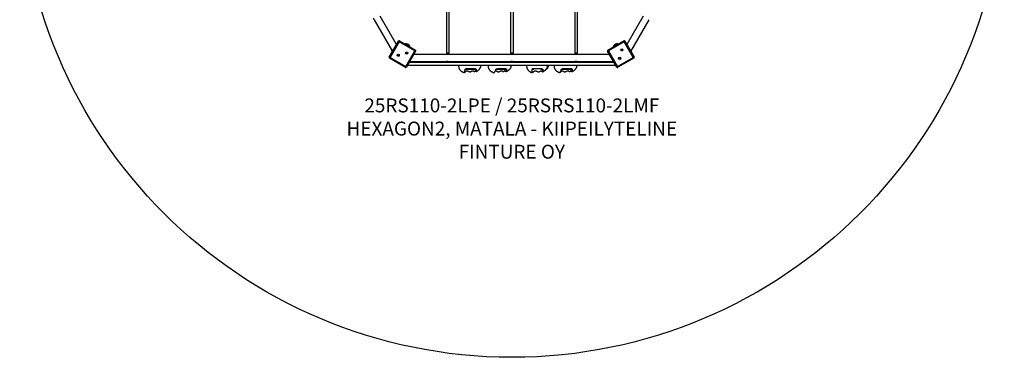
# Model space of a CAD drawing. Units: millimetres. Extents: x 163 to 5833, y 2747 to 8417.
# Drawn here: x 163 to 5833, y 2747 to 4693 of the extents above; entities that cross this region are included whole.
import ezdxf

# ---------------------------------------------------------------- set-up
doc = ezdxf.new("R2010")
doc.units = ezdxf.units.MM
doc.layers.add('Default', color=7, linetype='Continuous')

# ---------------------------------------------------------------- blocks, each defined once
blk = doc.blocks.new('SE5')
at = {"layer": 'Default', "color": 7, "linetype": 'Continuous'}
for p, q in [((2990.3, 5140.8), (2990.3, 4499.4)), ((3006.3, 4499.4), (3006.3, 5140.8)), ((2636.3, 4499.4), (2636.3, 4936.4)), ((3360.3, 4936.4), (3360.3, 4499.4)), ((2620.3, 4927.1), (2620.3, 4499.4)), ((3376.3, 4499.4), (3376.3, 4927.1)), ((2333.2, 4549.4), (2238.9, 4712.8)), ((3753.3, 4712.7), (3659.2, 4549.7)), ((2204.3, 4692.7), (2310.1, 4509.4)), ((3682.3, 4509.7), (3788, 4692.7)), ((2291.5, 4477.2), (2344, 4568.2)), ((2348.4, 4565.7), (2295.9, 4474.7)), ((2348.4, 4565.7), (2344, 4568.2)), ((2348.4, 4565.7), (2350.9, 4570)), ((2439.3, 4513.2), (2348.4, 4565.7)), ((2350.9, 4570), (2441.8, 4517.5)), ((2384.3, 4553), (2382.3, 4551.8)), ((2384.6, 4553.4), (2384.3, 4553)), ((2410.3, 4538), (2384.3, 4553)), ((2384.6, 4553.4), (2396.2, 4546.8)), ((2396.2, 4546.8), (2410.6, 4538.4)), ((2410.3, 4538), (2410.6, 4538.4)), ((2410.4, 4535.6), (2410.3, 4538)), ((3550.7, 4517.7), (3641.6, 4570.2)), ((3644.1, 4565.9), (3553.2, 4513.4)), ((3581.9, 4538.7), (3593.4, 4545.3)), ((3581.9, 4538.7), (3582.1, 4538.2)), ((3608.1, 4553.2), (3582.1, 4538.2)), ((3582.1, 4538.2), (3582.1, 4535.9)), ((3593.4, 4545.3), (3607.8, 4553.7)), ((3608.1, 4553.2), (3607.8, 4553.7)), ((3610.1, 4552), (3608.1, 4553.2)), ((3644.1, 4565.9), (3641.6, 4570.2)), ((3644.1, 4565.9), (3648.4, 4568.4)), ((3696.6, 4474.9), (3644.1, 4565.9)), ((3648.4, 4568.4), (3700.9, 4477.4)), ((2305.2, 4518), (2305.2, 4515.4)), ((2305.2, 4515.4), (2305.5, 4512.5)), ((2305.5, 4512.5), (2306.9, 4515)), ((2305.5, 4512.5), (2306, 4512.2)), ((2307.3, 4514.4), (2306, 4512.2)), ((2342, 4488.1), (2341.9, 4487.1)), ((2342.3, 4487.4), (2341.9, 4487.1)), ((2341.9, 4487.1), (2342.9, 4487)), ((2343, 4488), (2342, 4488.1)), ((2342.3, 4487.7), (2342, 4488.1)), ((2342.3, 4487.7), (2342.3, 4487.4)), ((2343.3, 4487.6), (2342.3, 4487.7)), ((2342.3, 4487.4), (2343.3, 4487.3)), ((2342.9, 4487), (2342.8, 4486)), ((2343.2, 4486.3), (2342.8, 4486)), ((2342.8, 4486), (2343.8, 4485.9)), ((2343.3, 4487.3), (2342.9, 4487)), ((2343.1, 4489), (2343, 4488)), ((2343.3, 4487.6), (2343, 4488)), ((2344.1, 4488.9), (2343.1, 4489)), ((2343.4, 4488.6), (2343.1, 4489)), ((2343.3, 4487.3), (2343.2, 4486.3)), ((2343.2, 4486.3), (2343.5, 4486.3)), ((2343.4, 4488.6), (2343.3, 4487.6)), ((2343.7, 4488.6), (2343.4, 4488.6)), ((2343.5, 4486.3), (2343.6, 4487.3)), ((2343.5, 4486.3), (2343.8, 4485.9)), ((2343.6, 4487.6), (2343.7, 4488.6)), ((2343.6, 4487.6), (2344, 4487.9)), ((2344.6, 4487.5), (2343.6, 4487.6)), ((2343.6, 4487.3), (2344.6, 4487.2)), ((2343.6, 4487.3), (2343.9, 4486.9)), ((2343.7, 4488.6), (2344.1, 4488.9)), ((2343.8, 4485.9), (2343.9, 4486.9)), ((2343.9, 4486.9), (2344.9, 4486.8)), ((2344, 4487.9), (2344.1, 4488.9)), ((2345, 4487.8), (2344, 4487.9)), ((2344.6, 4487.5), (2345, 4487.8)), ((2344.6, 4487.2), (2344.6, 4487.5)), ((2344.6, 4487.2), (2344.9, 4486.8)), ((2344.9, 4486.8), (2345, 4487.8)), ((2386.8, 4422.2), (2439.3, 4513.2)), ((2391.2, 4500.8), (2390.2, 4500.7)), ((2390.2, 4500.7), (2390.3, 4499.7)), ((2390.6, 4500.4), (2390.2, 4500.7)), ((2390.6, 4500.1), (2390.3, 4499.7)), ((2390.3, 4499.7), (2391.3, 4499.9)), ((2391.6, 4500.5), (2390.6, 4500.4)), ((2390.6, 4500.4), (2390.6, 4500.1)), ((2390.6, 4500.1), (2391.6, 4500.2)), ((2443.6, 4510.7), (2391.1, 4419.7)), ((2392.1, 4502), (2391.1, 4501.8)), ((2391.1, 4501.8), (2391.2, 4500.8)), ((2391.5, 4501.5), (2391.1, 4501.8)), ((2391.6, 4500.5), (2391.2, 4500.8)), ((2391.6, 4500.2), (2391.3, 4499.9)), ((2391.3, 4499.9), (2391.4, 4498.9)), ((2391.7, 4499.2), (2391.4, 4498.9)), ((2391.4, 4498.9), (2392.4, 4499)), ((2391.8, 4501.6), (2391.5, 4501.5)), ((2391.5, 4501.5), (2391.6, 4500.5)), ((2391.6, 4500.2), (2391.7, 4499.2)), ((2391.7, 4499.2), (2392, 4499.3)), ((2391.8, 4501.6), (2392.1, 4502)), ((2391.9, 4500.6), (2391.8, 4501.6)), ((2391.9, 4500.6), (2392.2, 4501)), ((2392.9, 4500.7), (2391.9, 4500.6)), ((2391.9, 4500.3), (2392.9, 4500.4)), ((2391.9, 4500.3), (2392.3, 4500)), ((2392, 4499.3), (2391.9, 4500.3)), ((2392, 4499.3), (2392.4, 4499)), ((2392.2, 4501), (2392.1, 4502)), ((2393.2, 4501.1), (2392.2, 4501)), ((2392.3, 4500), (2393.3, 4500.1)), ((2392.4, 4499), (2392.3, 4500)), ((2392.9, 4500.7), (2393.2, 4501.1)), ((2392.9, 4500.4), (2392.9, 4500.7)), ((2392.9, 4500.4), (2393.3, 4500.1)), ((2393.3, 4500.1), (2393.2, 4501.1)), ((2621.1, 4491.9), (2432.8, 4491.9)), ((2439.3, 4513.2), (2441.8, 4517.5)), ((2439.3, 4513.2), (2443.6, 4510.7)), ((2636.3, 4499.4), (2620.3, 4499.4)), ((2991.1, 4491.9), (2631.5, 4491.9)), ((3006.3, 4499.4), (2990.3, 4499.4)), ((3361.1, 4491.9), (3001.5, 4491.9)), ((3376.3, 4499.4), (3360.3, 4499.4)), ((3559.8, 4491.9), (3371.5, 4491.9)), ((3553.2, 4513.4), (3548.8, 4510.9)), ((3601.3, 4419.9), (3548.8, 4510.9)), ((3553.2, 4513.4), (3550.7, 4517.7)), ((3553.2, 4513.4), (3605.7, 4422.4)), ((3630.2, 4519.4), (3629.8, 4518.5)), ((3630.2, 4518.6), (3629.8, 4518.5)), ((3629.8, 4518.5), (3630.7, 4518.1)), ((3631.1, 4519), (3630.2, 4519.4)), ((3630.3, 4518.9), (3630.2, 4519.4)), ((3630.3, 4518.9), (3630.2, 4518.6)), ((3630.2, 4518.6), (3631.1, 4518.2)), ((3631.3, 4518.5), (3630.3, 4518.9)), ((3630.7, 4518.1), (3630.3, 4517.1)), ((3630.7, 4517.3), (3630.3, 4517.1)), ((3630.3, 4517.1), (3631.2, 4516.7)), ((3631.1, 4518.2), (3630.7, 4517.3)), ((3631.1, 4518.2), (3630.7, 4518.1)), ((3630.7, 4517.3), (3631, 4517.2)), ((3631, 4517.2), (3631.4, 4518.1)), ((3631, 4517.2), (3631.2, 4516.7)), ((3631.5, 4519.9), (3631.1, 4519)), ((3631.3, 4518.5), (3631.1, 4519)), ((3631.2, 4516.7), (3631.6, 4517.6)), ((3631.7, 4519.4), (3631.3, 4518.5)), ((3631.4, 4518.1), (3632.3, 4517.7)), ((3631.4, 4518.1), (3631.6, 4517.6)), ((3632.4, 4519.5), (3631.5, 4519.9)), ((3631.7, 4519.4), (3631.5, 4519.9)), ((3631.5, 4518.4), (3631.9, 4519.3)), ((3631.5, 4518.4), (3632, 4518.6)), ((3632.5, 4518), (3631.5, 4518.4)), ((3631.6, 4517.6), (3632.5, 4517.2)), ((3631.9, 4519.3), (3631.7, 4519.4)), ((3631.9, 4519.3), (3632.4, 4519.5)), ((3632, 4518.6), (3632.4, 4519.5)), ((3632.9, 4518.2), (3632, 4518.6)), ((3632.3, 4517.7), (3632.5, 4518)), ((3632.3, 4517.7), (3632.5, 4517.2)), ((3632.5, 4518), (3632.9, 4518.2)), ((3632.5, 4517.2), (3632.9, 4518.2)), ((2291.5, 4477.2), (2295.9, 4474.7)), ((2293.4, 4470.4), (2295.9, 4474.7)), ((2384.3, 4417.9), (2293.4, 4470.4)), ((2295.9, 4474.7), (2386.8, 4422.2)), ((2396.9, 4429.7), (3595.7, 4429.7)), ((2407.3, 4447.7), (3585.3, 4447.7)), ((2408.4, 4449.7), (2464.8, 4449.7)), ((2409.7, 4451.9), (2621.1, 4451.9)), ((2464.8, 4449.7), (2469.8, 4449.7)), ((2464.8, 4447.7), (2464.8, 4449.7)), ((2469.8, 4449.7), (2469.8, 4447.7)), ((2631.5, 4451.9), (2991.1, 4451.9)), ((3001.5, 4451.9), (3361.1, 4451.9)), ((3371.5, 4451.9), (3582.9, 4451.9)), ((3526.4, 4449.7), (3531.4, 4449.7)), ((3526.4, 4447.7), (3526.4, 4449.7)), ((3584.2, 4449.7), (3531.4, 4449.7)), ((3531.4, 4449.7), (3531.4, 4447.7)), ((3573.2, 4451.9), (3575.1, 4450.8)), ((3575.1, 4450.8), (3577.8, 4449.6)), ((3577.8, 4449.7), (3576.4, 4451.9)), ((3577.1, 4451.9), (3578.3, 4449.9)), ((3577.8, 4449.7), (3578.3, 4449.9)), ((3605.7, 4422.4), (3696.6, 4474.9)), ((3699.1, 4470.6), (3608.2, 4418.1)), ((3617.5, 4471.3), (3616.9, 4470.5)), ((3616.9, 4470.5), (3617.7, 4469.9)), ((3617.4, 4470.5), (3616.9, 4470.5)), ((3617.7, 4469.9), (3617.1, 4469.1)), ((3617.1, 4469.1), (3618, 4468.5)), ((3617.6, 4469.1), (3617.1, 4469.1)), ((3617.5, 4470.8), (3617.4, 4470.5)), ((3617.4, 4470.5), (3618.2, 4470)), ((3618.3, 4470.7), (3617.5, 4471.3)), ((3617.5, 4470.8), (3617.5, 4471.3)), ((3618.4, 4470.2), (3617.5, 4470.8)), ((3618.2, 4470), (3617.6, 4469.1)), ((3617.6, 4469.1), (3617.9, 4469)), ((3618.2, 4470), (3617.7, 4469.9)), ((3617.9, 4469), (3618.4, 4469.8)), ((3617.9, 4469), (3618, 4468.5)), ((3618, 4468.5), (3618.5, 4469.3)), ((3618.8, 4471.5), (3618.3, 4470.7)), ((3618.4, 4470.2), (3618.3, 4470.7)), ((3618.9, 4471), (3618.4, 4470.2)), ((3618.4, 4469.8), (3619.3, 4469.2)), ((3618.4, 4469.8), (3618.5, 4469.3)), ((3618.5, 4469.3), (3619.4, 4468.7)), ((3618.6, 4470.1), (3619.2, 4470.9)), ((3618.6, 4470.1), (3619.1, 4470.1)), ((3619.4, 4469.5), (3618.6, 4470.1)), ((3619.7, 4471), (3618.8, 4471.5)), ((3618.9, 4471), (3618.8, 4471.5)), ((3619.2, 4470.9), (3618.9, 4471)), ((3619.1, 4470.1), (3619.7, 4471)), ((3619.9, 4469.6), (3619.1, 4470.1)), ((3619.2, 4470.9), (3619.7, 4471)), ((3619.3, 4469.2), (3619.4, 4469.5)), ((3619.3, 4469.2), (3619.4, 4468.7)), ((3619.4, 4468.7), (3619.9, 4469.6)), ((3619.4, 4469.5), (3619.9, 4469.6)), ((3700.9, 4477.4), (3696.6, 4474.9)), ((3699.1, 4470.6), (3696.6, 4474.9)), ((2384.3, 4417.9), (2386.8, 4422.2)), ((2391.1, 4419.7), (2386.8, 4422.2)), ((2894.6, 4404.7), (2894.6, 4404.7)), ((3274.3, 4387), (3274.2, 4387)), ((3601.3, 4419.9), (3605.7, 4422.4)), ((3608.2, 4418.1), (3605.7, 4422.4))]:
    blk.add_line(p, q, dxfattribs=at)
for centre in [(2343.4, 4487.5), (2391.7, 4500.4), (3631.3, 4518.3), (3618.4, 4470)]:
    blk.add_circle(centre, 6, dxfattribs=at)
for centre, radius, start, end in [((2184.7, 4687.5), 20.3, 15.0277, 44.771), ((2348.4, 4565.7), 5, 60, 150), ((2388.5, 4530.2), 23.5, 20.4022, 99.5978), ((3603.9, 4530.5), 23.5, 80.4022, 159.5978), ((3644.1, 4565.9), 5, 30, 120), ((2439.3, 4513.2), 5, 330, 60), ((3553.2, 4513.4), 5, 120, 210), ((2295.9, 4474.7), 5, 150, 240), ((2626.3, 4432.3), 20.3, 75.0277, 104.771), ((2996.3, 4432.3), 20.3, 75.0277, 104.771), ((3366.3, 4432.3), 20.3, 75.0277, 104.771), ((3696.6, 4474.9), 5, 300, 30), ((2386.8, 4422.2), 5, 240, 330), ((3605.7, 4422.4), 5, 210, 300)]:
    blk.add_arc(centre, radius, start, end, dxfattribs=at)
for points, knots in [([(2306, 4512.2), (2306.3, 4511.5), (2307.1, 4509.9), (2308.3, 4508.5), (2309.1, 4507.8), (2309.2, 4507.8)], [0, 0, 0, 0, 0.433678, 0.944981, 1, 1, 1, 1]), ([(2631.5, 4491.9), (2631.5, 4491.9), (2631.6, 4491.9), (2631.1, 4491.8), (2630.2, 4491.6), (2628.8, 4491.4), (2627.1, 4491.2), (2625.3, 4491.2), (2623.6, 4491.4), (2622.3, 4491.6), (2621.4, 4491.8), (2621, 4492), (2621.1, 4491.9), (2621.1, 4491.9)], [0, 0, 0, 0, 0.03173, 0.135362, 0.240028, 0.347805, 0.45617, 0.561384, 0.664687, 0.770218, 0.878673, 0.986275, 1, 1, 1, 1]), ([(3001.5, 4491.9), (3001.5, 4491.9), (3001.4, 4491.9), (3000.5, 4491.7), (2999.2, 4491.4), (2997.6, 4491.2), (2995.8, 4491.2), (2994.1, 4491.3), (2992.6, 4491.6), (2991.6, 4491.8), (2991, 4491.9), (2991.1, 4491.9), (2991.1, 4491.9)], [0, 0, 0, 0, 0.104907, 0.209733, 0.316688, 0.425381, 0.531666, 0.635114, 0.739726, 0.847631, 0.955942, 1, 1, 1, 1]), ([(3371.5, 4491.9), (3371.5, 4491.9), (3371.6, 4491.9), (3371.1, 4491.8), (3370.2, 4491.6), (3368.8, 4491.4), (3367.1, 4491.2), (3365.3, 4491.2), (3363.6, 4491.4), (3362.3, 4491.6), (3361.4, 4491.8), (3361, 4492), (3361.1, 4491.9), (3361.1, 4491.9)], [0, 0, 0, 0, 0.03173, 0.135362, 0.240028, 0.347805, 0.45617, 0.561384, 0.664687, 0.770218, 0.878673, 0.986275, 1, 1, 1, 1]), ([(2690.5, 4429.7), (2690.6, 4428), (2690.6, 4424.8), (2691.2, 4420.4), (2692.1, 4416), (2693.5, 4411.8), (2695.6, 4407.4), (2698, 4403.7), (2700.6, 4400.5), (2703, 4398.2), (2705.1, 4396.5), (2707, 4395.1), (2708.9, 4393.8), (2711, 4392.5), (2713.7, 4391.1), (2716.9, 4389.7), (2720.4, 4388.2), (2723, 4387.3), (2724.3, 4386.9)], [0, 0, 0, 0, 0.084365, 0.158819, 0.224951, 0.311327, 0.385289, 0.468379, 0.536475, 0.59561, 0.6368, 0.675371, 0.711352, 0.755176, 0.802739, 0.862007, 0.933691, 1, 1, 1, 1]), ([(2790.1, 4392.6), (2791.2, 4393.2), (2793.6, 4394.4), (2796.9, 4396.3), (2800, 4398.3), (2802.4, 4400), (2804.3, 4401.4), (2805.8, 4402.6), (2807.2, 4403.9), (2808.7, 4405.3), (2810.3, 4406.9), (2812, 4408.8), (2813.8, 4411.3), (2815.7, 4414.4), (2817.3, 4417.9), (2818.4, 4421.6), (2819.1, 4425.4), (2819.2, 4428.2), (2819.3, 4429.7)], [0, 0, 0, 0, 0.076521, 0.168368, 0.24383, 0.304052, 0.350045, 0.385817, 0.424049, 0.465813, 0.510922, 0.559701, 0.619375, 0.692014, 0.777825, 0.843247, 0.916616, 1, 1, 1, 1]), ([(2860.7, 4429.7), (2860.8, 4427.9), (2860.8, 4424.6), (2861.4, 4420), (2862.3, 4416.2), (2863.3, 4413), (2864.4, 4410.3), (2865.6, 4407.9), (2866.9, 4405.8), (2868.2, 4403.9), (2869.4, 4402.3), (2870.7, 4400.7), (2872.4, 4399.1), (2874.4, 4397.3), (2876.9, 4395.3), (2880, 4393.3), (2884, 4391.1), (2888.8, 4388.9), (2892.4, 4387.5), (2894.5, 4386.9), (2894.6, 4386.9)], [0, 0, 0, 0, 0.09016, 0.166883, 0.232452, 0.288609, 0.336635, 0.37743, 0.42632, 0.461445, 0.492059, 0.527233, 0.567047, 0.611669, 0.663364, 0.72655, 0.802189, 0.891378, 0.995311, 1, 1, 1, 1]), ([(2963.2, 4392.7), (2964.3, 4393.2), (2966.9, 4394.4), (2970.7, 4396.4), (2974.7, 4398.8), (2978.3, 4401.2), (2981.4, 4403.5), (2984, 4405.9), (2986.4, 4408.3), (2988.3, 4410.6), (2989.7, 4412.6), (2990.9, 4414.5), (2992.1, 4416.8), (2993.2, 4419.4), (2994.1, 4422.3), (2994.7, 4425.8), (2994.8, 4428.3), (2994.8, 4429.7)], [0, 0, 0, 0, 0.071125, 0.168168, 0.252289, 0.345864, 0.420055, 0.480129, 0.552016, 0.620657, 0.65155, 0.694651, 0.750031, 0.799842, 0.857298, 0.923435, 1, 1, 1, 1]), ([(3082.2, 4429.7), (3082.2, 4428.2), (3082.3, 4425.3), (3082.7, 4421.4), (3083.4, 4417.4), (3084.5, 4413.6), (3086, 4409.7), (3087.8, 4406.3), (3089.7, 4403.4), (3091.6, 4401), (3094, 4398.5), (3097.2, 4395.8), (3101, 4393.2), (3105.3, 4390.8), (3109.9, 4388.7), (3113.2, 4387.6), (3114.9, 4387)], [0, 0, 0, 0, 0.075843, 0.142917, 0.202483, 0.279965, 0.345586, 0.417755, 0.474801, 0.521043, 0.577888, 0.649827, 0.738019, 0.815944, 0.905004, 1, 1, 1, 1]), ([(3177.1, 4392.6), (3178.8, 4393.6), (3181.9, 4395.4), (3186.1, 4398.3), (3189.5, 4401), (3192.2, 4403.5), (3194.3, 4405.6), (3195.8, 4407.4), (3197, 4409), (3198.1, 4410.6), (3199.3, 4412.5), (3200.6, 4415), (3201.8, 4418.1), (3202.8, 4421.6), (3203.5, 4425.4), (3203.6, 4428.2), (3203.6, 4429.7)], [0, 0, 0, 0, 0.133102, 0.246851, 0.341389, 0.418503, 0.482667, 0.526862, 0.568063, 0.606473, 0.645804, 0.702623, 0.778968, 0.841363, 0.914278, 1, 1, 1, 1]), ([(3191.7, 4403), (3192.1, 4403.3), (3193.2, 4404.1), (3195.1, 4405.7), (3197.6, 4407.8), (3200.3, 4410.4), (3202.8, 4413.3), (3205.2, 4416.5), (3207.2, 4420.2), (3208.4, 4423.8), (3209, 4427), (3209, 4428.7), (3209.1, 4429.7)], [0, 0, 0, 0, 0.049885, 0.118924, 0.22878, 0.340876, 0.465506, 0.577114, 0.702601, 0.842121, 0.918304, 1, 1, 1, 1]), ([(3240.3, 4429.7), (3240.3, 4428.2), (3240.4, 4425.4), (3240.8, 4421.4), (3241.5, 4417.5), (3242.6, 4413.7), (3244.2, 4409.7), (3246, 4406.4), (3248, 4403.5), (3250, 4401.1), (3252.4, 4398.6), (3255.7, 4395.9), (3259.6, 4393.3), (3264.1, 4390.9), (3268.9, 4388.7), (3272.4, 4387.5), (3274.3, 4386.9)], [0, 0, 0, 0, 0.075029, 0.141424, 0.200426, 0.277242, 0.342369, 0.414074, 0.470811, 0.516842, 0.573512, 0.645335, 0.733496, 0.811459, 0.900605, 1, 1, 1, 1]), ([(3342.1, 4392.7), (3342.9, 4393.1), (3345.1, 4394.1), (3348.3, 4395.8), (3351.7, 4397.8), (3354.5, 4399.6), (3356.8, 4401.3), (3358.5, 4402.6), (3359.9, 4403.7), (3361.3, 4405), (3363, 4406.6), (3364.8, 4408.5), (3366.6, 4410.8), (3368.4, 4413.3), (3369.9, 4416.1), (3371.1, 4419), (3372, 4422.2), (3372.7, 4425.7), (3372.8, 4428.3), (3372.8, 4429.7)], [0, 0, 0, 0, 0.059165, 0.14645, 0.219174, 0.295105, 0.348754, 0.390129, 0.423302, 0.458435, 0.499404, 0.559547, 0.610341, 0.669337, 0.736555, 0.79274, 0.854547, 0.923078, 1, 1, 1, 1]), ([(3578.3, 4449.9), (3579.1, 4449.9), (3580.8, 4449.8), (3582.6, 4450.1), (3583.6, 4450.4), (3583.7, 4450.5)], [0, 0, 0, 0, 0.433678, 0.944981, 1, 1, 1, 1]), ([(2791.6, 4404.7), (2791.6, 4402.9), (2791.5, 4399.8), (2791.2, 4396.3), (2790.8, 4394.3), (2790.5, 4393.2), (2790.2, 4392.6), (2789.9, 4392.5), (2789.5, 4393.2), (2789.2, 4394.8), (2788.8, 4396.7), (2788.4, 4398.2), (2788, 4399.1), (2787.5, 4399.1), (2786.9, 4398.7), (2786.3, 4397.8), (2785.5, 4396.4), (2784.5, 4394.4), (2783.5, 4392.7), (2782.4, 4391.7), (2781.4, 4391.8), (2780.5, 4392.6), (2779.2, 4393.9), (2777.8, 4395.1), (2775.9, 4396), (2774.1, 4396.4), (2772.1, 4396.3), (2770, 4395.9), (2767.8, 4395.2), (2765.4, 4394.1), (2762.6, 4392.7), (2760.1, 4391.5), (2758.1, 4390.8), (2756.2, 4390.4), (2754.2, 4390.8), (2752.2, 4391.7), (2749.8, 4392.9), (2747.1, 4394.2), (2744, 4395.3), (2741.3, 4395.9), (2738.6, 4396), (2735.8, 4395.6), (2733.1, 4394.6), (2730.4, 4393), (2727.9, 4390.8), (2726.3, 4388.8), (2725.3, 4387.6), (2724.6, 4386.9), (2724.2, 4386.8), (2723.9, 4387.4), (2723.8, 4388.3), (2724, 4389.7), (2724.7, 4391.9), (2725.8, 4393.9), (2726.8, 4395.6), (2727.4, 4397.2), (2727.7, 4399.5), (2727.9, 4402), (2728, 4403.8), (2728, 4404.7)], [0, 0, 0, 0, 0.038213, 0.067695, 0.082484, 0.097761, 0.109342, 0.11894, 0.128618, 0.143073, 0.157842, 0.172834, 0.184168, 0.195565, 0.206544, 0.217785, 0.23801, 0.258494, 0.278998, 0.291892, 0.304935, 0.317176, 0.329487, 0.354147, 0.369834, 0.385904, 0.401623, 0.417894, 0.432292, 0.447005, 0.466928, 0.487136, 0.49598, 0.505023, 0.519349, 0.531212, 0.543102, 0.567164, 0.585103, 0.603504, 0.621473, 0.639994, 0.66389, 0.688448, 0.717816, 0.747618, 0.75909, 0.77075, 0.786386, 0.797153, 0.808195, 0.829218, 0.850275, 0.892937, 0.913917, 0.934815, 0.956764, 0.978779, 1, 1, 1, 1]), ([(2728, 4404.7), (2728.1, 4405.4), (2728.3, 4406.6), (2729.2, 4408), (2730.2, 4408.9), (2731.3, 4409.5), (2732.2, 4409.6), (2732.7, 4409.7)], [0, 0, 0, 0, 0.242357, 0.427552, 0.617933, 0.806365, 1, 1, 1, 1]), ([(2791.6, 4404.7), (2791.6, 4404.7), (2791.5, 4404.7), (2791, 4404.7), (2789.7, 4404.7), (2788, 4404.7), (2786, 4404.7), (2783.6, 4404.7), (2781, 4404.7), (2778.5, 4404.7), (2776.1, 4404.7), (2773.9, 4404.7), (2771.3, 4404.7), (2768.4, 4404.7), (2765.3, 4404.7), (2761.3, 4404.7), (2756.2, 4404.7), (2750.4, 4404.7), (2744.9, 4404.7), (2740, 4404.7), (2735.6, 4404.7), (2731.8, 4404.7), (2729.2, 4404.7), (2728.2, 4404.7), (2728, 4404.7)], [0, 0, 0, 0, 0.007823, 0.078971, 0.150189, 0.222868, 0.295505, 0.348102, 0.401012, 0.456664, 0.485023, 0.513363, 0.545525, 0.578483, 0.606832, 0.635879, 0.688791, 0.743447, 0.793114, 0.844364, 0.891267, 0.939234, 0.992762, 1, 1, 1, 1]), ([(2786.6, 4409.7), (2786, 4409.7), (2784.7, 4409.7), (2782.7, 4409.7), (2780.7, 4409.7), (2779.1, 4409.7), (2777.4, 4409.7), (2775.8, 4409.7), (2774.4, 4409.7), (2773.1, 4409.7), (2771.7, 4409.7), (2770.3, 4409.7), (2768.3, 4409.7), (2766.2, 4409.7), (2763.9, 4409.7), (2761.4, 4409.7), (2758.7, 4409.7), (2755.9, 4409.7), (2753.1, 4409.7), (2749.8, 4409.7), (2746.4, 4409.7), (2742.6, 4409.7), (2739.1, 4409.7), (2735.8, 4409.7), (2733.7, 4409.7), (2732.7, 4409.7)], [0, 0, 0, 0, 0.022265, 0.051675, 0.080985, 0.110424, 0.13998, 0.200094, 0.260601, 0.321045, 0.35219, 0.383107, 0.414369, 0.445836, 0.477182, 0.508498, 0.544181, 0.579873, 0.617927, 0.65605, 0.720273, 0.784689, 0.85847, 0.932308, 1, 1, 1, 1]), ([(2786.6, 4409.7), (2787.1, 4409.6), (2788.3, 4409.5), (2789.8, 4408.6), (2790.9, 4407.4), (2791.5, 4406), (2791.6, 4405), (2791.6, 4404.7)], [0, 0, 0, 0, 0.20024, 0.400006, 0.611829, 0.838931, 1, 1, 1, 1]), ([(2787.4, 4398.9), (2787.5, 4398.9), (2787.5, 4398.8), (2787.7, 4398.9), (2787.9, 4398.9), (2787.9, 4399)], [0, 0, 0, 0, 0.152117, 0.842818, 1, 1, 1, 1]), ([(2894.6, 4387), (2894.6, 4387), (2894.6, 4386.9), (2894.8, 4387.4), (2895.2, 4388.3), (2896, 4389.7), (2897.6, 4391.8), (2899.6, 4393.9), (2901.5, 4395.6), (2902.8, 4397.2), (2903.8, 4399.5), (2904.6, 4402), (2905, 4403.8), (2905.3, 4404.7)], [0, 0, 0, 0, 0.032247, 0.081026, 0.131049, 0.226292, 0.321687, 0.514963, 0.610012, 0.704685, 0.804126, 0.903862, 1, 1, 1, 1]), ([(2967.6, 4404.7), (2967.3, 4402.9), (2966.7, 4399.8), (2965.7, 4396.3), (2964.7, 4394.3), (2964, 4393.2), (2963.2, 4392.6), (2962.5, 4392.5), (2961.8, 4393.2), (2961.1, 4394.8), (2960.4, 4396.7), (2959.6, 4398.2), (2958.7, 4399.1), (2957.8, 4399.1), (2956.9, 4398.7), (2955.8, 4397.8), (2954.5, 4396.4), (2952.9, 4394.4), (2951.4, 4392.7), (2949.9, 4391.7), (2948.5, 4391.8), (2947.2, 4392.6), (2945.5, 4393.9), (2943.5, 4395.1), (2941.1, 4396), (2939, 4396.4), (2936.6, 4396.3), (2934.1, 4395.9), (2931.7, 4395.2), (2929.2, 4394.1), (2926.3, 4392.7), (2923.8, 4391.5), (2921.8, 4390.8), (2920, 4390.4), (2918, 4390.8), (2916.1, 4391.7), (2913.9, 4392.9), (2911.4, 4394.2), (2908.7, 4395.3), (2906.3, 4395.9), (2904, 4396), (2902.1, 4395.7), (2901.2, 4395.2), (2900.8, 4395)], [0, 0, 0, 0, 0.05853, 0.103688, 0.126339, 0.149739, 0.167478, 0.182179, 0.197001, 0.219143, 0.241763, 0.264726, 0.282087, 0.299544, 0.31636, 0.333578, 0.364555, 0.395931, 0.427337, 0.447086, 0.467064, 0.485813, 0.50467, 0.542441, 0.566468, 0.591083, 0.615158, 0.640081, 0.662135, 0.684671, 0.715186, 0.746137, 0.759684, 0.773535, 0.795478, 0.813648, 0.83186, 0.868715, 0.896193, 0.924377, 0.9519, 0.980267, 1, 1, 1, 1]), ([(2905.3, 4404.7), (2905.5, 4405.4), (2906, 4406.6), (2907.3, 4408), (2908.7, 4408.9), (2910.3, 4409.5), (2911.5, 4409.6), (2912.1, 4409.7)], [0, 0, 0, 0, 0.242357, 0.427552, 0.617933, 0.806365, 1, 1, 1, 1]), ([(2967.6, 4404.7), (2967.5, 4404.7), (2966.8, 4404.7), (2965.1, 4404.7), (2962.1, 4404.7), (2958.7, 4404.7), (2955.2, 4404.7), (2951.6, 4404.7), (2947.9, 4404.7), (2944.4, 4404.7), (2941.3, 4404.7), (2938.7, 4404.7), (2935.6, 4404.7), (2932.4, 4404.7), (2929.1, 4404.7), (2925, 4404.7), (2920, 4404.7), (2914.5, 4404.7), (2909.4, 4404.7), (2906.6, 4404.7), (2905.3, 4404.7)], [0, 0, 0, 0, 0.009277, 0.093654, 0.178113, 0.264305, 0.350449, 0.412825, 0.475572, 0.541572, 0.575204, 0.608812, 0.646954, 0.68604, 0.719661, 0.754108, 0.816858, 0.881676, 0.940578, 1, 1, 1, 1]), ([(2963.5, 4409.7), (2963, 4409.7), (2961.7, 4409.7), (2960, 4409.7), (2958.3, 4409.7), (2957.1, 4409.7), (2956, 4409.7), (2955.3, 4409.7), (2954.8, 4409.7), (2954.4, 4409.7), (2953.7, 4409.7), (2952.7, 4409.7), (2951.2, 4409.7), (2949.3, 4409.7), (2947.3, 4409.7), (2945, 4409.7), (2942.4, 4409.7), (2939.6, 4409.7), (2936.7, 4409.7), (2933.1, 4409.7), (2929.1, 4409.7), (2924.7, 4409.7), (2920.3, 4409.7), (2916.1, 4409.7), (2913.4, 4409.7), (2912.1, 4409.7)], [0, 0, 0, 0, 0.022265, 0.051675, 0.080985, 0.110424, 0.13998, 0.200094, 0.260601, 0.321045, 0.35219, 0.383107, 0.414369, 0.445836, 0.477182, 0.508498, 0.544181, 0.579873, 0.617927, 0.65605, 0.720273, 0.784689, 0.85847, 0.932308, 1, 1, 1, 1]), ([(2963.5, 4409.7), (2964, 4409.6), (2965.1, 4409.5), (2966.4, 4408.6), (2967.3, 4407.4), (2967.7, 4406), (2967.6, 4405), (2967.6, 4404.7)], [0, 0, 0, 0, 0.20024, 0.400006, 0.611829, 0.838931, 1, 1, 1, 1]), ([(3124.6, 4404.7), (3123.3, 4404.7), (3120.4, 4404.7), (3117.3, 4404.7), (3115.1, 4404.7), (3114, 4404.7), (3113.6, 4404.7), (3113.7, 4404.7), (3114.3, 4404.7), (3114.4, 4404.7), (3114, 4404.7), (3113.7, 4404.7)], [0, 0, 0, 0, 0.109132, 0.23463, 0.322467, 0.413009, 0.493658, 0.57448, 0.739164, 0.868939, 1, 1, 1, 1]), ([(3176.3, 4404.7), (3176.5, 4402.9), (3176.8, 4399.8), (3176.9, 4396.3), (3177, 4394.3), (3177.1, 4393.2), (3177, 4392.6), (3177, 4392.5), (3176.9, 4393.2), (3176.9, 4394.8), (3176.8, 4396.7), (3176.7, 4398.2), (3176.5, 4399.1), (3176.3, 4399.1), (3176.1, 4398.7), (3175.8, 4397.8), (3175.4, 4396.4), (3174.8, 4394.4), (3174.2, 4392.7), (3173.6, 4391.7), (3172.9, 4391.8), (3172.2, 4392.6), (3171.4, 4393.9), (3170.3, 4395.1), (3168.8, 4396), (3167.4, 4396.4), (3165.7, 4396.3), (3163.8, 4395.9), (3161.9, 4395.2), (3159.6, 4394.1), (3157, 4392.7), (3154.6, 4391.5), (3152.6, 4390.8), (3150.8, 4390.4), (3148.8, 4390.8), (3146.8, 4391.7), (3144.3, 4392.9), (3141.6, 4394.2), (3138.3, 4395.3), (3135.4, 4395.9), (3132.5, 4396), (3129.5, 4395.6), (3126.4, 4394.6), (3123.2, 4393), (3120.2, 4390.8), (3118.1, 4388.8), (3116.7, 4387.6), (3115.7, 4386.9), (3114.9, 4386.8), (3114.3, 4387.4), (3113.9, 4388.3), (3113.6, 4389.7), (3113.6, 4391.9), (3114, 4393.9), (3114.3, 4395.6), (3114.4, 4397.2), (3114.3, 4399.5), (3114.1, 4402), (3113.8, 4403.8), (3113.7, 4404.7)], [0, 0, 0, 0, 0.038213, 0.067695, 0.082484, 0.097761, 0.109342, 0.11894, 0.128618, 0.143073, 0.157842, 0.172834, 0.184168, 0.195565, 0.206544, 0.217785, 0.23801, 0.258494, 0.278998, 0.291892, 0.304935, 0.317176, 0.329487, 0.354147, 0.369834, 0.385904, 0.401623, 0.417894, 0.432292, 0.447005, 0.466928, 0.487136, 0.49598, 0.505023, 0.519349, 0.531212, 0.543102, 0.567164, 0.585103, 0.603504, 0.621473, 0.639994, 0.66389, 0.688448, 0.717816, 0.747618, 0.75909, 0.77075, 0.786386, 0.797153, 0.808195, 0.829218, 0.850275, 0.892937, 0.913917, 0.934815, 0.956764, 0.978779, 1, 1, 1, 1]), ([(3113.7, 4404.7), (3113.7, 4405.4), (3113.7, 4406.6), (3114.2, 4408), (3114.9, 4408.9), (3115.7, 4409.5), (3116.4, 4409.6), (3116.7, 4409.7)], [0, 0, 0, 0, 0.242357, 0.427552, 0.617933, 0.806365, 1, 1, 1, 1]), ([(3170.7, 4409.7), (3170.1, 4409.7), (3168.8, 4409.7), (3166.7, 4409.7), (3164.6, 4409.7), (3162.7, 4409.7), (3160.6, 4409.7), (3158.5, 4409.7), (3156.4, 4409.7), (3154.5, 4409.7), (3152.7, 4409.7), (3150.9, 4409.7), (3148.8, 4409.7), (3146.4, 4409.7), (3144.1, 4409.7), (3141.5, 4409.7), (3138.8, 4409.7), (3136.1, 4409.7), (3133.5, 4409.7), (3130.5, 4409.7), (3127.5, 4409.7), (3124.4, 4409.7), (3121.6, 4409.7), (3119.1, 4409.7), (3117.5, 4409.7), (3116.7, 4409.7)], [0, 0, 0, 0, 0.022265, 0.051675, 0.080985, 0.110424, 0.13998, 0.200094, 0.260601, 0.321045, 0.35219, 0.383107, 0.414369, 0.445836, 0.477182, 0.508498, 0.544181, 0.579873, 0.617927, 0.65605, 0.720273, 0.784689, 0.85847, 0.932308, 1, 1, 1, 1]), ([(3176.3, 4404.7), (3176.1, 4404.7), (3175.6, 4404.7), (3174.3, 4404.7), (3172.7, 4404.7), (3170.8, 4404.7), (3168.9, 4404.7), (3167.2, 4404.7), (3165.7, 4404.7), (3164.9, 4404.7)], [0, 0, 0, 0, 0.19046, 0.360764, 0.532079, 0.712277, 0.804102, 0.895862, 1, 1, 1, 1]), ([(3170.7, 4409.7), (3171.3, 4409.6), (3172.5, 4409.5), (3174.1, 4408.6), (3175.3, 4407.4), (3176.1, 4406), (3176.2, 4405), (3176.3, 4404.7)], [0, 0, 0, 0, 0.20024, 0.400006, 0.611829, 0.838931, 1, 1, 1, 1]), ([(3173.6, 4391.9), (3174.7, 4392.5), (3175.8, 4393.1), (3176.9, 4393.7), (3176.9, 4393.7)], [0, 0, 0, 0, 0.99099, 1, 1, 1, 1]), ([(3274.2, 4387.2), (3274.2, 4387.2), (3274.2, 4387.5), (3274.4, 4388.3), (3274.9, 4389.6), (3276.2, 4391.9), (3277.8, 4393.9), (3279.3, 4395.6), (3280.3, 4397.2), (3281.1, 4399.5), (3281.6, 4402), (3281.9, 4403.8), (3282, 4404.7)], [0, 0, 0, 0, 0.031161, 0.083899, 0.18431, 0.284881, 0.488644, 0.588851, 0.688661, 0.793498, 0.898645, 1, 1, 1, 1]), ([(3345.3, 4404.7), (3345.1, 4402.9), (3344.7, 4399.8), (3344, 4396.3), (3343.3, 4394.3), (3342.7, 4393.2), (3342.1, 4392.6), (3341.6, 4392.5), (3341, 4393.2), (3340.5, 4394.8), (3339.9, 4396.7), (3339.3, 4398.2), (3338.6, 4399.1), (3337.8, 4399.1), (3337.1, 4398.7), (3336.2, 4397.8), (3335, 4396.4), (3333.7, 4394.4), (3332.4, 4392.7), (3331.1, 4391.7), (3329.9, 4391.8), (3328.7, 4392.6), (3327.2, 4393.9), (3325.4, 4395.1), (3323.2, 4396), (3321.2, 4396.4), (3319, 4396.3), (3316.7, 4395.9), (3314.3, 4395.2), (3311.8, 4394.1), (3309, 4392.7), (3306.5, 4391.5), (3304.4, 4390.8), (3302.6, 4390.4), (3300.6, 4390.8), (3298.6, 4391.7), (3296.3, 4392.9), (3293.7, 4394.2), (3290.8, 4395.3), (3288.3, 4395.9), (3285.8, 4396), (3283.3, 4395.6), (3281, 4394.6), (3278.6, 4393), (3276.7, 4390.8), (3275.4, 4388.8), (3274.8, 4387.6), (3274.6, 4387.2), (3274.4, 4387.1)], [0, 0, 0, 0, 0.049579, 0.08783, 0.107018, 0.126839, 0.141865, 0.154318, 0.166873, 0.185628, 0.20479, 0.224241, 0.238947, 0.253734, 0.267978, 0.282563, 0.308803, 0.33538, 0.361983, 0.378712, 0.395634, 0.411516, 0.427489, 0.459484, 0.479836, 0.500687, 0.52108, 0.542192, 0.560873, 0.579962, 0.60581, 0.632028, 0.643503, 0.655236, 0.673823, 0.689214, 0.704641, 0.735859, 0.759135, 0.783009, 0.806323, 0.830352, 0.861356, 0.893218, 0.931321, 0.969987, 0.984872, 1, 1, 1, 1]), ([(3282, 4404.7), (3282.3, 4405.4), (3282.6, 4406.6), (3283.8, 4408), (3285, 4408.9), (3286.4, 4409.5), (3287.5, 4409.6), (3288, 4409.7)], [0, 0, 0, 0, 0.242357, 0.427552, 0.617933, 0.806365, 1, 1, 1, 1]), ([(3345.3, 4404.7), (3345.2, 4404.7), (3344.8, 4404.7), (3343.6, 4404.7), (3341.3, 4404.7), (3338.6, 4404.7), (3335.7, 4404.7), (3332.6, 4404.7), (3329.3, 4404.7), (3326.3, 4404.7), (3323.4, 4404.7), (3320.9, 4404.7), (3318.1, 4404.7), (3314.9, 4404.7), (3311.7, 4404.7), (3307.6, 4404.7), (3302.6, 4404.7), (3296.9, 4404.7), (3291.6, 4404.7), (3287.1, 4404.7), (3283.9, 4404.7), (3282.4, 4404.7), (3282, 4404.7)], [0, 0, 0, 0, 0.008604, 0.086853, 0.165178, 0.245111, 0.324999, 0.382845, 0.441035, 0.502242, 0.533432, 0.5646, 0.599972, 0.636219, 0.667398, 0.699343, 0.757537, 0.817647, 0.872272, 0.928637, 0.98022, 1, 1, 1, 1]), ([(3340.7, 4409.7), (3340.2, 4409.7), (3338.9, 4409.7), (3337.1, 4409.7), (3335.3, 4409.7), (3333.9, 4409.7), (3332.5, 4409.7), (3331.4, 4409.7), (3330.6, 4409.7), (3329.7, 4409.7), (3328.8, 4409.7), (3327.6, 4409.7), (3325.8, 4409.7), (3323.9, 4409.7), (3321.7, 4409.7), (3319.3, 4409.7), (3316.7, 4409.7), (3313.8, 4409.7), (3311, 4409.7), (3307.5, 4409.7), (3303.7, 4409.7), (3299.5, 4409.7), (3295.5, 4409.7), (3291.7, 4409.7), (3289.2, 4409.7), (3288, 4409.7)], [0, 0, 0, 0, 0.022265, 0.051675, 0.080985, 0.110424, 0.13998, 0.200094, 0.260601, 0.321045, 0.35219, 0.383107, 0.414369, 0.445836, 0.477182, 0.508498, 0.544181, 0.579873, 0.617927, 0.65605, 0.720273, 0.784689, 0.85847, 0.932308, 1, 1, 1, 1]), ([(3340.7, 4409.7), (3341.3, 4409.6), (3342.4, 4409.5), (3343.8, 4408.6), (3344.8, 4407.4), (3345.3, 4406), (3345.3, 4405), (3345.3, 4404.7)], [0, 0, 0, 0, 0.20024, 0.400006, 0.611829, 0.838931, 1, 1, 1, 1])]:
    blk.add_open_spline(points, degree=3, knots=knots, dxfattribs=at)
blk = doc.blocks.new('SE4')
at = {"layer": 'Default'}
blk.add_blockref('SE5', (0, 0), dxfattribs=at)
blk = doc.blocks.new('SE7')
at = {"layer": 'Default', "color": 7, "linetype": 'Continuous'}
blk.add_circle((2998.3, 5581.9), 2835, dxfattribs=at)
blk = doc.blocks.new('SE6')
at = {"layer": 'Default'}
blk.add_blockref('SE7', (0, 0), dxfattribs=at)
blk = doc.blocks.new('SE3')
for name in ['SE6', 'SE4']:
    blk.add_blockref(name, (0, 0))
blk = doc.blocks.new('SE2')
at = {"layer": 'Default'}
blk.add_blockref('SE3', (0, 0), dxfattribs=at)
blk = doc.blocks.new('SE1')
blk.add_blockref('SE2', (0, 0))
at = {"layer": 'Default', "insert": (2997.4, 4238.6), "char_height": 80, "width": 1944.449, "attachment_point": 2}
blk.add_mtext('{\\fTahoma|b0||i0||c0|p34;\\C7;\\H80.;\\W1.;25RS110-2LPE / 25RS}{\\fTahoma|b0||i0||c0|p34;\\C7;\\H80.08055556;\\W1.;\\T1.;RS110-2L}{\\fTahoma|b0||i0||c0|p34;\\C7;\\H80.;\\W1.;MF\\P}{\\fTahoma|b0||i0||c0|p34;\\C7;\\H80.;\\W1.;HEXAGON2, MATALA - KIIPEILYTELINE\\P}{\\fTahoma|b0||i0||c0|p34;\\C7;\\H80.;\\W1.;FINTURE OY}', dxfattribs=at)
blk = doc.blocks.new('SE')
at = {"layer": 'Default'}
blk.add_blockref('SE1', (0, 0), dxfattribs=at)

msp = doc.modelspace()

# ---------------------------------------------------------------- linework, layer by layer
at = {"layer": 'Default', "color": 7, "linetype": 'Continuous'}
msp.add_circle((2998.3, 2746.9), 0.01, dxfattribs=at)

# ---------------------------------------------------------------- block references
msp.add_blockref('SE', (0, 0))

doc.saveas('drawing.dxf')
